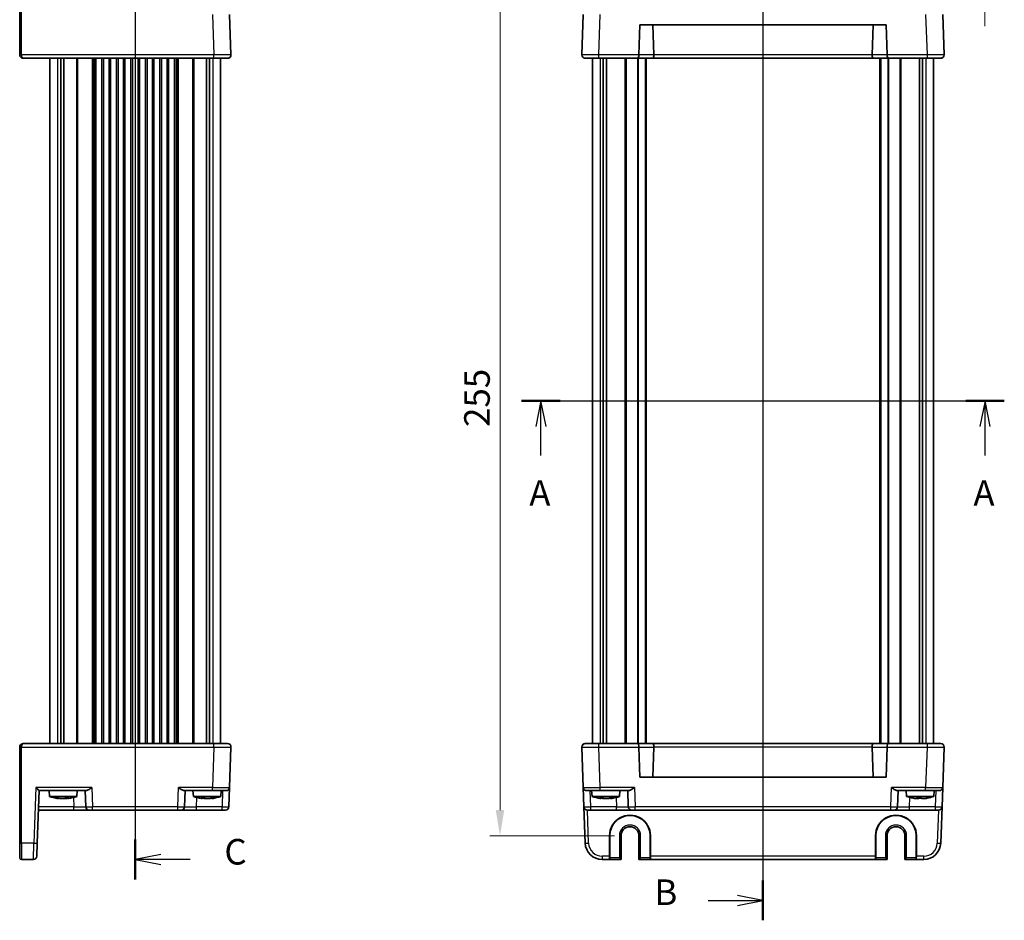
# Model space of a CAD drawing. Units: millimetres. Extents: x 29 to 3774, y 16 to 859.
# Drawn here: x 1120 to 1409, y 430 to 694 of the extents above; entities that cross this region are included whole.
import ezdxf

# ---------------------------------------------------------------- set-up
doc = ezdxf.new("R2010")
doc.units = ezdxf.units.MM
doc.header["$LTSCALE"] = 2
doc.linetypes.add('AM_ISO08W050', pattern=[18, 12, -1.5, 3, -1.5])
doc.layers.get('Defpoints').update_dxf_attribs({"lineweight": 25})
for name, color, linetype, lineweight in [('AM_7', 4, 'AM_ISO08W050', 25), ('Dimension (ISO)', 7, 'Continuous', 18), ('Dimension (ISO) @ 1', 7, 'Continuous', 18), ('Section Line (ISO)', 7, 'Continuous', 25), ('Visible (ISO)', 7, 'Continuous', 35), ('Visible Narrow (ISO)', 7, 'Continuous', 25)]:
    doc.layers.add(name, color=color, linetype=linetype, lineweight=lineweight)
doc.styles.add('Note Text (TK)', font='txt')
doc.dimstyles.new('Default - Method 1b (TK)', dxfattribs={"dimscale": 2, "dimtxt": 2.5, "dimasz": 2.5, "dimexe": 1, "dimexo": 1.5, "dimgap": 1, "dimtad": 1, "dimtoh": 1, "dimrnd": 1e-08, "dimdsep": 46, "dimtxsty": 'Note Text (TK)', "dimcen": 0.09, "dimdle": 5, "dimclrd": 100, "dimclre": 100, "dimclrt": 7, "dimadec": 1, "dimazin": 1, "dimtfac": 1, "dimtmove": 0, "dimatfit": 3, "dimfxl": 1, "dimtolj": 1, "dimlwd": -1, "dimlwe": -1, "dimarcsym": 0})

# ---------------------------------------------------------------- blocks, each defined once
blk = doc.blocks.new('2dTransSection0')
at = {"layer": 'Section Line (ISO)', "linetype": 'Continuous'}
for p, q in [((164.575, 196.725), (208.755, 196.725)), ((166.462, 196.725), (165.962, 194.225)), ((166.462, 194.225), (166.462, 196.725)), ((166.962, 194.225), (166.462, 196.725)), ((209.871, 196.725), (209.371, 194.225)), ((209.871, 194.225), (209.871, 196.725)), ((210.371, 194.225), (209.871, 196.725)), ((166.462, 191.381), (166.462, 194.225)), ((209.871, 191.381), (209.871, 194.225))]:
    blk.add_line(p, q, dxfattribs=at)
at = {"layer": 'Section Line (ISO)', "linetype": 'Continuous', "lineweight": 50}
for p, q in [((164.575, 196.725), (168.348, 196.725)), ((207.985, 196.725), (211.757, 196.725))]:
    blk.add_line(p, q, dxfattribs=at)
at = {"layer": 'Section Line (ISO)', "char_height": 2.5, "attachment_point": 7, "style": 'Note Text (TK)'}
for insert in [(165.325, 185.696), (208.735, 185.696)]:
    blk.add_mtext('A', dxfattribs=dict(at, insert=insert))
blk = doc.blocks.new('2dTransSection1')
at = {"layer": 'Section Line (ISO)', "linetype": 'Continuous'}
for p, q in [((186.977, 249.461), (186.977, 149.852)), ((181.613, 247.519), (184.477, 247.519)), ((186.977, 247.519), (184.477, 248.019)), ((184.477, 247.519), (186.977, 247.519)), ((184.477, 247.019), (186.977, 247.519)), ((186.977, 149.852), (184.477, 150.352)), ((181.613, 149.852), (184.477, 149.852)), ((184.477, 149.852), (186.977, 149.852)), ((184.477, 149.352), (186.977, 149.852))]:
    blk.add_line(p, q, dxfattribs=at)
at = {"layer": 'Section Line (ISO)', "linetype": 'Continuous', "lineweight": 50}
for p, q in [((186.977, 249.461), (186.977, 245.577)), ((186.977, 151.794), (186.977, 147.91))]:
    blk.add_line(p, q, dxfattribs=at)
at = {"layer": 'Section Line (ISO)', "char_height": 2.5, "attachment_point": 7, "style": 'Note Text (TK)'}
for insert in [(176.365, 246.291), (176.365, 148.624)]:
    blk.add_mtext('B', dxfattribs=dict(at, insert=insert))
blk = doc.blocks.new('2dTransSection2')
at = {"layer": 'Section Line (ISO)', "linetype": 'Continuous'}
for p, q in [((125.608, 242.305), (125.608, 149.9)), ((128.108, 240.855), (125.608, 240.355)), ((128.108, 240.355), (125.608, 240.355)), ((125.608, 240.355), (128.108, 239.855)), ((130.975, 240.355), (128.108, 240.355)), ((128.108, 151.188), (125.608, 150.688)), ((128.108, 150.688), (125.608, 150.688)), ((125.608, 150.688), (128.108, 150.188)), ((130.975, 150.688), (128.108, 150.688))]:
    blk.add_line(p, q, dxfattribs=at)
at = {"layer": 'Section Line (ISO)', "linetype": 'Continuous', "lineweight": 50}
for p, q in [((125.608, 242.305), (125.608, 238.405)), ((125.608, 152.638), (125.608, 148.738))]:
    blk.add_line(p, q, dxfattribs=at)
at = {"layer": 'Section Line (ISO)', "char_height": 2.5, "attachment_point": 7, "style": 'Note Text (TK)'}
for insert in [(134.332, 239.083), (134.332, 149.416)]:
    blk.add_mtext('C', dxfattribs=dict(at, insert=insert))
blk = doc.blocks.new('*D20')
at = {"layer": 'Defpoints', "color": 0}
for p in [(1383.33, 716.67), (1377.43, 707.07), (1403.54, 707.07)]:
    blk.add_point(p, dxfattribs=at)
at = {"layer": 'Dimension (ISO)', "color": 100}
for p, q in [((1403.54, 724.17), (1403.54, 731.67)), ((1387.83, 716.67), (1406.54, 716.67)), ((1403.54, 716.67), (1403.54, 707.07)), ((1381.93, 707.07), (1406.54, 707.07)), ((1403.54, 699.57), (1403.54, 692.07))]:
    blk.add_line(p, q, dxfattribs=at)
for points in [[(1402.29, 724.17), (1404.79, 724.17), (1403.54, 716.67)], [(1402.29, 699.57), (1404.79, 699.57), (1403.54, 707.07)]]:
    blk.add_solid(points, dxfattribs=at)
at = {"layer": 'Dimension (ISO)', "color": 7, "insert": (1396.79, 705.91), "char_height": 7.5, "attachment_point": 4, "rotation": 90, "style": 'Note Text (TK)'}
blk.add_mtext('\\A1;9.6', dxfattribs=at)
blk = doc.blocks.new('*D22')
at = {"layer": 'Defpoints', "color": 0}
for p in [(1299.43, 709.67), (1261.32, 454.67), (1299.43, 454.67)]:
    blk.add_point(p, dxfattribs=at)
at = {"layer": 'Dimension (ISO)', "color": 100}
for p, q in [((1294.93, 709.67), (1258.32, 709.67)), ((1261.32, 702.17), (1261.32, 462.17)), ((1294.93, 454.67), (1258.32, 454.67))]:
    blk.add_line(p, q, dxfattribs=at)
for points in [[(1260.07, 702.17), (1262.57, 702.17), (1261.32, 709.67)], [(1260.07, 462.17), (1262.57, 462.17), (1261.32, 454.67)]]:
    blk.add_solid(points, dxfattribs=at)
at = {"layer": 'Dimension (ISO)', "color": 7, "insert": (1254.57, 574.55), "char_height": 7.5, "attachment_point": 4, "rotation": 90, "style": 'Note Text (TK)'}
blk.add_mtext('\\A1;255', dxfattribs=at)

msp = doc.modelspace()

# ---------------------------------------------------------------- linework, layer by layer
at = {"layer": 'AM_7'}
msp.add_line((1338.4295, 719.6746), (1338.4295, 444.6746), dxfattribs=at)
at = {"layer": 'Visible (ISO)'}
for p, q in [((1120.474, 711.8317), (1120.474, 683.6921)), ((1182.4379, 683.7095), (1182.0258, 695.5095)), ((1285.7277, 695.5095), (1285.3157, 683.7095)), ((1391.5434, 683.7095), (1391.1313, 695.5095)), ((1302.0157, 683.7095), (1302.3218, 692.4746)), ((1302.3218, 692.4746), (1374.5373, 692.4746)), ((1306.4446, 683.6746), (1306.1373, 692.4746)), ((1370.4145, 683.6746), (1370.7218, 692.4746)), ((1374.5373, 692.4746), (1374.8434, 683.7095)), ((1120.474, 683.6746), (1120.474, 683.6921)), ((1121.474, 682.6746), (1177.4409, 682.6746)), ((1129.324, 682.6746), (1129.324, 481.6746)), ((1132.515, 682.6746), (1132.515, 481.6746)), ((1133.433, 682.6746), (1133.433, 481.6746)), ((1142.824, 682.6746), (1142.824, 481.6746)), ((1144.574, 682.6746), (1144.574, 481.6746)), ((1147.074, 682.6746), (1147.074, 481.6746)), ((1148.824, 682.6746), (1148.824, 481.6746)), ((1151.324, 682.6746), (1151.324, 481.6746)), ((1153.074, 682.6746), (1153.074, 481.6746)), ((1155.574, 682.6746), (1155.574, 481.6746)), ((1157.324, 682.6746), (1157.324, 481.6746)), ((1159.824, 682.6746), (1159.824, 481.6746)), ((1161.574, 682.6746), (1161.574, 481.6746)), ((1164.074, 682.6746), (1164.074, 481.6746)), ((1165.824, 682.6746), (1165.824, 481.6746)), ((1175.215, 682.6746), (1175.215, 481.6746)), ((1176.133, 682.6746), (1176.133, 481.6746)), ((1181.4385, 682.6746), (1177.4409, 682.6746)), ((1179.324, 683.7201), (1179.324, 683.72)), ((1179.324, 682.6746), (1179.324, 481.6746)), ((1290.3126, 682.6746), (1286.3151, 682.6746)), ((1288.4295, 683.7201), (1288.4295, 683.7199)), ((1288.4295, 682.6746), (1288.4295, 481.6746)), ((1290.3126, 682.6746), (1301.6009, 682.6746)), ((1291.6205, 682.6746), (1291.6205, 481.6746)), ((1292.5385, 682.6746), (1292.5385, 481.6746)), ((1301.6009, 682.6746), (1306.031, 682.6746)), ((1304.1795, 682.6746), (1304.1795, 481.6746)), ((1306.031, 682.6746), (1370.8281, 682.6746)), ((1370.8281, 682.6746), (1375.2582, 682.6746)), ((1372.6795, 682.6746), (1372.6795, 481.6746)), ((1375.2582, 682.6746), (1386.5464, 682.6746)), ((1384.3205, 682.6746), (1384.3205, 481.6746)), ((1385.2386, 682.6746), (1385.2386, 481.6746)), ((1390.544, 682.6746), (1386.5464, 682.6746)), ((1388.4295, 683.7201), (1388.4295, 683.72)), ((1388.4295, 682.6746), (1388.4295, 481.6746)), ((1120.474, 480.6572), (1120.474, 480.6746)), ((1120.474, 480.6572), (1120.474, 452.5176)), ((1177.4409, 481.6746), (1121.474, 481.6746)), ((1177.4409, 481.6746), (1181.4385, 481.6746)), ((1179.324, 480.6293), (1179.324, 480.6291)), ((1182.0258, 468.8397), (1182.4379, 480.6397)), ((1285.3157, 480.6397), (1285.7277, 468.8397)), ((1286.3151, 481.6746), (1290.3126, 481.6746)), ((1288.4295, 480.6292), (1288.4295, 480.6291)), ((1301.6009, 481.6746), (1290.3126, 481.6746)), ((1306.031, 481.6746), (1301.6009, 481.6746)), ((1302.3218, 471.8746), (1302.0157, 480.6397)), ((1370.8281, 481.6746), (1306.031, 481.6746)), ((1306.4446, 480.6746), (1306.1373, 471.8746)), ((1370.4145, 480.6746), (1370.7218, 471.8746)), ((1375.2582, 481.6746), (1370.8281, 481.6746)), ((1374.8434, 480.6397), (1374.5373, 471.8746)), ((1386.5464, 481.6746), (1375.2582, 481.6746)), ((1386.5464, 481.6746), (1390.544, 481.6746)), ((1388.4295, 480.6293), (1388.4295, 480.6291)), ((1391.1313, 468.8397), (1391.5434, 480.6397)), ((1374.5373, 471.8746), (1302.3218, 471.8746)), ((1125.6371, 452.5001), (1126.174, 467.8746)), ((1126.1734, 467.8746), (1139.9615, 467.8746)), ((1129.2227, 466.1746), (1129.074, 467.8746)), ((1137.2253, 466.1746), (1137.374, 467.8746)), ((1139.674, 467.8746), (1139.8394, 463.1397)), ((1168.6865, 467.8746), (1177.0289, 467.8746)), ((1168.8087, 463.1397), (1168.974, 467.8746)), ((1171.4227, 466.1746), (1171.274, 467.8746)), ((1181.0264, 467.8746), (1177.0289, 467.8746)), ((1179.4253, 466.1746), (1179.574, 467.8746)), ((1182.0258, 468.8397), (1181.8268, 463.1397)), ((1285.9268, 463.1397), (1285.7277, 468.8397)), ((1290.7247, 467.8746), (1286.7271, 467.8746)), ((1288.3283, 466.1746), (1288.1795, 467.8746)), ((1290.7247, 467.8746), (1299.067, 467.8746)), ((1296.3308, 466.1746), (1296.4795, 467.8746)), ((1298.7795, 467.8746), (1298.9449, 463.1397)), ((1377.7921, 467.8746), (1386.1344, 467.8746)), ((1377.9142, 463.1397), (1378.0795, 467.8746)), ((1380.5283, 466.1746), (1380.3795, 467.8746)), ((1390.1319, 467.8746), (1386.1344, 467.8746)), ((1388.5308, 466.1746), (1388.6795, 467.8746)), ((1391.1313, 468.8397), (1390.9323, 463.1397)), ((1129.2227, 466.1746), (1137.2253, 466.1746)), ((1131.6705, 465.566), (1131.6585, 465.566)), ((1131.8472, 465.566), (1131.6705, 465.566)), ((1133.4172, 465.566), (1132.479, 465.566)), ((1133.9691, 465.566), (1133.4172, 465.566)), ((1134.7895, 465.566), (1134.6008, 465.566)), ((1171.4227, 466.1746), (1179.4253, 466.1746)), ((1173.9964, 465.566), (1173.8585, 465.566)), ((1175.1176, 465.566), (1174.7817, 465.566)), ((1176.0663, 465.566), (1175.1176, 465.566)), ((1176.9592, 465.566), (1176.8517, 465.566)), ((1176.9895, 465.566), (1176.9592, 465.566)), ((1288.3283, 466.1746), (1296.3308, 466.1746)), ((1290.9019, 465.566), (1290.7641, 465.566)), ((1292.0231, 465.566), (1291.6873, 465.566)), ((1292.9718, 465.566), (1292.0231, 465.566)), ((1293.8647, 465.566), (1293.7572, 465.566)), ((1293.895, 465.566), (1293.8647, 465.566)), ((1380.5283, 466.1746), (1388.5308, 466.1746)), ((1383.5751, 465.566), (1383.0319, 465.566)), ((1384.0738, 465.566), (1383.5751, 465.566)), ((1385.7704, 465.566), (1384.9852, 465.566)), ((1386.0272, 465.566), (1385.7704, 465.566)), ((1125.975, 462.1746), (1136.3415, 462.1746)), ((1136.3415, 462.1746), (1140.8387, 462.1746)), ((1141.8381, 462.1746), (1140.8387, 462.1746)), ((1141.8381, 462.1746), (1166.8099, 462.1746)), ((1167.8093, 462.1746), (1166.8099, 462.1746)), ((1167.8093, 462.1746), (1172.3065, 462.1746)), ((1172.3065, 462.1746), (1179.828, 462.1746)), ((1180.8274, 462.1746), (1179.828, 462.1746)), ((1285.9268, 463.1397), (1286.2983, 452.5001)), ((1287.9256, 462.1746), (1286.9262, 462.1746)), ((1287.9256, 462.1746), (1295.447, 462.1746)), ((1295.447, 462.1746), (1299.9443, 462.1746)), ((1300.9437, 462.1746), (1299.9443, 462.1746)), ((1300.9437, 462.1746), (1375.9154, 462.1746)), ((1376.9148, 462.1746), (1375.9154, 462.1746)), ((1376.9148, 462.1746), (1381.4121, 462.1746)), ((1381.4121, 462.1746), (1388.9335, 462.1746)), ((1389.9329, 462.1746), (1388.9335, 462.1746)), ((1390.5607, 452.5001), (1390.9323, 463.1397)), ((1293.4471, 448.6397), (1293.4416, 454.6746)), ((1293.5133, 454.6746), (1293.5133, 448.1746)), ((1296.8163, 447.6746), (1296.8163, 454.6746)), ((1302.0428, 454.6746), (1302.0428, 447.6746)), ((1305.3457, 448.1746), (1305.3457, 454.6746)), ((1305.4175, 454.6746), (1305.412, 448.6397)), ((1371.4471, 448.6397), (1371.4416, 454.6746)), ((1371.5133, 454.6746), (1371.5133, 448.1746)), ((1374.8163, 447.6746), (1374.8163, 454.6746)), ((1380.0428, 454.6746), (1380.0428, 447.6746)), ((1383.3457, 448.1746), (1383.3457, 454.6746)), ((1383.4175, 454.6746), (1383.412, 448.6397)), ((1120.474, 448.1746), (1120.474, 452.5176)), ((1125.6371, 452.5001), (1125.5023, 448.6397)), ((1120.974, 447.6746), (1124.5029, 447.6746)), ((1291.2953, 447.6746), (1293.4733, 447.6746)), ((1293.4733, 447.6746), (1293.5264, 447.6746)), ((1293.5264, 447.6746), (1296.8163, 447.6746)), ((1296.8163, 447.6746), (1296.3163, 448.1746)), ((1302.5428, 448.1746), (1302.0428, 447.6746)), ((1302.0428, 447.6746), (1305.3327, 447.6746)), ((1305.3858, 447.6746), (1305.3327, 447.6746)), ((1305.3858, 447.6746), (1371.4733, 447.6746)), ((1371.4733, 447.6746), (1371.5264, 447.6746)), ((1371.5264, 447.6746), (1374.8163, 447.6746)), ((1374.8163, 447.6746), (1374.3163, 448.1746)), ((1380.5428, 448.1746), (1380.0428, 447.6746)), ((1380.0428, 447.6746), (1383.3327, 447.6746)), ((1383.3858, 447.6746), (1383.3327, 447.6746)), ((1383.3858, 447.6746), (1385.5638, 447.6746))]:
    msp.add_line(p, q, dxfattribs=at)
for centre, radius, start, end in [((1121.474, 683.6746), 1, 180, 270), ((1181.4385, 683.6746), 1, 270, 2), ((1286.3151, 683.6746), 1, 178, 270), ((1303.0151, 683.6746), 1, 178, 180), ((1373.844, 683.6746), 1, 0, 2), ((1390.544, 683.6746), 1, 270, 2), ((1121.474, 480.6746), 1, 141.415035, 180), ((1121.474, 480.6746), 1, 136.661894, 141.415035), ((1181.4385, 480.6746), 1, 358, 90), ((1286.3151, 480.6746), 1, 90, 182), ((1303.0151, 480.6746), 1, 180, 182), ((1373.844, 480.6746), 1, 358, 0), ((1390.544, 480.6746), 1, 358, 90), ((1181.0264, 468.8746), 1, 270, 358), ((1286.7271, 468.8746), 1, 182, 270), ((1390.1319, 468.8746), 1, 270, 358), ((1134.4532, 481.929), 16.6, 251.63375, 260.307806), ((1131.9948, 481.929), 16.6, 279.692194, 288.36625), ((1176.6532, 481.929), 16.6, 251.63375, 260.307806), ((1174.1948, 481.929), 16.6, 279.692194, 288.36625), ((1293.5588, 481.929), 16.6, 251.63375, 260.307806), ((1291.1003, 481.929), 16.6, 279.692194, 288.36625), ((1385.7588, 481.929), 16.6, 251.63375, 258.600478), ((1383.3003, 481.929), 16.6, 281.399522, 288.36625), ((1140.8387, 463.1746), 1, 182, 270), ((1167.8093, 463.1746), 1, 270, 358), ((1180.8274, 463.1746), 1, 270, 358), ((1286.9262, 463.1746), 1, 182, 270), ((1299.9443, 463.1746), 1, 182, 270), ((1376.9148, 463.1746), 1, 270, 358), ((1389.9329, 463.1746), 1, 270, 358), ((1299.4295, 454.6746), 5.9162, 0, 180), ((1377.4295, 454.6746), 5.9162, 0, 180), ((1299.4295, 454.6746), 2.6133, 0, 180), ((1377.4295, 454.6746), 2.6133, 0, 180), ((1291.2953, 452.6746), 5, 182, 270), ((1385.5638, 452.6746), 5, 270, 358), ((1120.974, 448.1746), 0.5, 180, 270), ((1124.5029, 448.6746), 1, 270, 358)]:
    msp.add_arc(centre, radius, start, end, dxfattribs=at)
for centre, major_axis, ratio, start_param, end_param in [((1301.6009, 683.6746), (0, 1), 0.41421356, 3.14159265, 4.71238898), ((1306.031, 683.6746), (0, -1), 0.41421356, 0, 1.53588974), ((1305.0304, 683.6746), (1.4142, -0.0493), 0.70624659, 0.01437889, 0.04928548), ((1371.8287, 683.6746), (-1.4142, -0.0493), 0.70624659, 6.23389983, 6.26880642), ((1370.8281, 683.6746), (0, -1), 0.41421356, 4.74729557, 6.28318531), ((1375.2582, 683.6746), (0, 1), 0.41421356, 1.57079633, 3.14159265), ((1121.474, 480.6746), (0, 1), 0.5, 0.89736164, 1.57079633), ((1121.474, 480.6746), (0, 1), 0.5, 0, 0.89736164), ((1301.6009, 480.6746), (0, -1), 0.41421356, 1.57079633, 3.14159265), ((1306.031, 480.6746), (0, 1), 0.41421356, 4.74729557, 6.28318531), ((1305.0304, 480.6746), (1.4142, 0.0493), 0.70624659, 6.23389983, 6.26880642), ((1371.8287, 480.6746), (-1.4142, 0.0493), 0.70624659, 0.01437889, 0.04928548), ((1370.8281, 480.6746), (0, 1), 0.41421356, 0, 1.53588974), ((1375.2582, 480.6746), (0, -1), 0.41421356, 3.14159265, 4.71238898), ((1125.2083, 468.8746), (-0.9656, 0.9999), 0.01744444, 1.58885861, 3.12474835), ((1130.9756, 466.8146), (-3.3138, 0.9377), 0.30741822, 1.71286263, 1.86801791), ((1131.7841, 466.8146), (-3.3138, 0.9377), 0.30741822, 1.71286263, 1.86801791), ((1133.8919, 466.8146), (2.2317, 1.0366), 0.41132519, 4.3131632, 4.46831847), ((1134.6639, 466.8146), (-3.3138, -0.9377), 0.30741822, 1.27357474, 1.39874616), ((1135.0754, 466.8146), (2.2317, 1.0366), 0.41132519, 4.3131632, 4.46831847), ((1173.4721, 466.8146), (-2.4796, 1.0044), 0.38433394, 1.78054174, 1.93569702), ((1174.1235, 466.8146), (-3.1363, 0.948), 0.32175697, 1.74863258, 1.87820141), ((1174.5934, 466.8146), (-2.4796, 1.0044), 0.38433394, 1.78054174, 1.93569702), ((1176.7246, 466.8146), (-3.1363, -0.948), 0.32175697, 1.26339124, 1.41854652), ((1177.6175, 466.8146), (-3.1363, -0.948), 0.32175697, 1.26339124, 1.41854652), ((1290.3777, 466.8146), (2.4796, -1.0044), 0.38433394, 4.92213439, 5.07728967), ((1291.029, 466.8146), (-3.1363, 0.948), 0.32175697, 1.74863258, 1.87820141), ((1291.4989, 466.8146), (2.4796, -1.0044), 0.38433394, 4.92213439, 5.07728967), ((1293.6301, 466.8146), (-3.1363, -0.948), 0.32175697, 1.26339124, 1.41854652), ((1294.523, 466.8146), (-3.1363, -0.948), 0.32175697, 1.26339124, 1.41854652), ((1382.204, 466.8146), (-3.9558, 0.9107), 0.26363873, 1.68671569, 1.84187096), ((1383.4243, 466.8146), (-0.5151, 1.3715), 0.36859191, 2.40208956, 2.55724483), ((1384.2246, 466.8146), (0.5151, 1.3715), 0.36859191, 3.72594047, 3.85108899), ((1384.8345, 466.8146), (0.5151, -1.3715), 0.36859191, 5.54368221, 5.69883749), ((1386.5983, 466.8146), (-3.9558, -0.9107), 0.26363873, 1.29972169, 1.45487697), ((1386.8551, 466.8146), (-3.9558, -0.9107), 0.26363873, 1.29972169, 1.4248702), ((1299.4295, 454.6801), (0, -5.9879), 0.99999958, 1.56988189, 4.71330341), ((1377.4295, 454.6801), (0, -5.9879), 0.99999958, 1.56988189, 4.71330341), ((1293.4733, 448.6746), (0, 1), 0.02618592, 1.60570291, 3.14159265), ((1293.5264, 448.1746), (0, 0.5), 0.02618592, 1.57079633, 3.14159265), ((1305.3327, 448.1746), (0, -0.5), 0.02618592, 0, 1.57079633), ((1305.3858, 448.6746), (0, -1), 0.02618592, 0, 1.53588974), ((1371.4733, 448.6746), (0, 1), 0.02618592, 1.60570291, 3.14159265), ((1371.5264, 448.1746), (0, 0.5), 0.02618592, 1.57079633, 3.14159265), ((1383.3327, 448.1746), (0, -0.5), 0.02618592, 0, 1.57079633), ((1383.3858, 448.6746), (0, -1), 0.02618592, 0, 1.53588974)]:
    msp.add_ellipse(centre, major_axis=major_axis, ratio=ratio, start_param=start_param, end_param=end_param, dxfattribs=at)
for points in [[(1121.474, 682.6746), (1121.4391, 682.6744), (1121.4037, 682.6763), (1121.3681, 682.6802)], [(1132.0674, 465.6504), (1132.0099, 465.6506), (1131.9514, 465.6514), (1131.892, 465.6529)]]:
    msp.add_open_spline(points, degree=3, dxfattribs=at)
for points, knots in [([(1391.2712, 682.9885), (1391.1973, 682.9111), (1391.1107, 682.8459), (1390.9321, 682.7487), (1390.8383, 682.7149), (1390.6782, 682.6813), (1390.6101, 682.6743), (1390.544, 682.6746)], [0, 0, 0, 0, 0.0330381489, 0.0330381489, 0.0654080668, 0.0654080668, 0.0893646925, 0.0893646925, 0.0893646925, 0.0893646925]), ([(1120.7469, 481.3607), (1120.8207, 481.4381), (1120.9073, 481.5033), (1121.0859, 481.6005), (1121.1797, 481.6343), (1121.3398, 481.6679), (1121.4079, 481.675), (1121.474, 481.6746)], [0, 0, 0, 0, 0.0330381489, 0.0330381489, 0.0654080668, 0.0654080668, 0.0893646925, 0.0893646925, 0.0893646925, 0.0893646925]), ([(1285.5879, 481.3607), (1285.6617, 481.4381), (1285.7484, 481.5033), (1285.927, 481.6005), (1286.0208, 481.6343), (1286.1808, 481.6679), (1286.2489, 481.675), (1286.3151, 481.6746)], [0, 0, 0, 0, 0.0330381489, 0.0330381489, 0.0654080668, 0.0654080668, 0.0893646925, 0.0893646925, 0.0893646925, 0.0893646925]), ([(1141.6391, 468.8397), (1141.4626, 468.7119), (1141.2706, 468.5736), (1140.8958, 468.3154), (1140.713, 468.1957), (1140.4404, 468.0378), (1140.3236, 467.9767), (1140.121, 467.8966), (1140.0334, 467.8748), (1139.9615, 467.8746)], [-0.758543035, -0.758543035, -0.758543035, -0.758543035, -0.693171985, -0.693171985, -0.627800935, -0.627800935, -0.582525648, -0.582525648, -0.541282716, -0.541282716, -0.541282716, -0.541282716]), ([(1168.6865, 467.8746), (1168.6146, 467.8748), (1168.527, 467.8966), (1168.3244, 467.9767), (1168.2076, 468.0378), (1167.935, 468.1957), (1167.7522, 468.3154), (1167.3774, 468.5736), (1167.1854, 468.7119), (1167.0089, 468.8397)], [-0.217260319, -0.217260319, -0.217260319, -0.217260319, -0.176017387, -0.176017387, -0.1307421, -0.1307421, -0.06537105, -0.06537105, 0, 0, 0, 0]), ([(1300.7446, 468.8397), (1300.567, 468.7111), (1300.3737, 468.5719), (1299.9967, 468.3122), (1299.8128, 468.192), (1299.5406, 468.035), (1299.4251, 467.9749), (1299.2248, 467.8962), (1299.1382, 467.8748), (1299.067, 467.8746)], [-0.758455746, -0.758455746, -0.758455746, -0.758455746, -0.692651307, -0.692651307, -0.626846868, -0.626846868, -0.582004775, -0.582004775, -0.541194587, -0.541194587, -0.541194587, -0.541194587]), ([(1377.7921, 467.8746), (1377.7201, 467.8748), (1377.6326, 467.8966), (1377.43, 467.9767), (1377.3131, 468.0378), (1377.0406, 468.1957), (1376.8577, 468.3154), (1376.4829, 468.5736), (1376.2909, 468.7119), (1376.1145, 468.8397)], [-0.217260319, -0.217260319, -0.217260319, -0.217260319, -0.176017387, -0.176017387, -0.1307421, -0.1307421, -0.06537105, -0.06537105, 0, 0, 0, 0]), ([(1131.1595, 465.6734), (1131.2926, 465.6577), (1131.4272, 465.6504), (1131.5548, 465.6504), (1131.6825, 465.6504), (1131.8227, 465.6577), (1131.9679, 465.6734)], [8.730047008, 8.730047008, 8.730047008, 8.730047008, 8.797950175, 8.797950175, 8.797950175, 8.865853341, 8.865853341, 8.865853341, 8.865853341]), ([(1133.7663, 465.6734), (1133.9742, 465.6577), (1134.1772, 465.6504), (1134.3641, 465.6504), (1134.551, 465.6504), (1134.7502, 465.6577), (1134.9499, 465.6734)], [-0.067903167, -0.067903167, -0.067903167, -0.067903167, 0, 0, 0, 0.067903167, 0.067903167, 0.067903167, 0.067903167]), ([(1173.6108, 465.6734), (1173.7993, 465.6577), (1173.9877, 465.6504), (1174.1648, 465.6504), (1174.3418, 465.6504), (1174.5344, 465.6577), (1174.7321, 465.6734)], [-0.067903167, -0.067903167, -0.067903167, -0.067903167, 0, 0, 0, 0.067903167, 0.067903167, 0.067903167, 0.067903167]), ([(1176.803, 465.6515), (1176.7626, 465.6508), (1176.7226, 465.6504), (1176.6833, 465.6504), (1176.6143, 465.6504), (1176.543, 465.6515), (1176.4699, 465.6538)], [-0.0151054647, -0.0151054647, -0.0151054647, -0.0151054647, 0, 0, 0, 0.0264463411, 0.0264463411, 0.0264463411, 0.0264463411]), ([(1176.5504, 465.6734), (1176.7099, 465.6577), (1176.8642, 465.6504), (1177.0052, 465.6504), (1177.1463, 465.6504), (1177.2953, 465.6577), (1177.4433, 465.6734)], [8.730047008, 8.730047008, 8.730047008, 8.730047008, 8.797950175, 8.797950175, 8.797950175, 8.865853341, 8.865853341, 8.865853341, 8.865853341]), ([(1290.5164, 465.6734), (1290.7049, 465.6577), (1290.8932, 465.6504), (1291.0703, 465.6504), (1291.2473, 465.6504), (1291.44, 465.6577), (1291.6376, 465.6734)], [8.730047008, 8.730047008, 8.730047008, 8.730047008, 8.797950175, 8.797950175, 8.797950175, 8.865853341, 8.865853341, 8.865853341, 8.865853341]), ([(1293.7085, 465.6515), (1293.6681, 465.6508), (1293.6282, 465.6504), (1293.5888, 465.6504), (1293.5198, 465.6504), (1293.4485, 465.6515), (1293.3755, 465.6538)], [8.7828447101, 8.7828447101, 8.7828447101, 8.7828447101, 8.7979501747, 8.7979501747, 8.7979501747, 8.8243965159, 8.8243965159, 8.8243965159, 8.8243965159]), ([(1293.4559, 465.6734), (1293.6154, 465.6577), (1293.7698, 465.6504), (1293.9108, 465.6504), (1294.0518, 465.6504), (1294.2008, 465.6577), (1294.3488, 465.6734)], [-0.067903167, -0.067903167, -0.067903167, -0.067903167, 0, 0, 0, 0.067903167, 0.067903167, 0.067903167, 0.067903167]), ([(1382.5416, 465.6504), (1382.5414, 465.6504), (1382.5411, 465.6504), (1382.5409, 465.6504), (1382.5003, 465.6504), (1382.46, 465.6577), (1382.423, 465.6734)], [8.7975206352, 8.7975206352, 8.7975206352, 8.7975206352, 8.7979501747, 8.7979501747, 8.7979501747, 8.8658533413, 8.8658533413, 8.8658533413, 8.8658533413]), ([(1383.4642, 465.6734), (1383.7057, 465.6577), (1383.9447, 465.6504), (1384.1674, 465.6504), (1384.39, 465.6504), (1384.6302, 465.6577), (1384.8744, 465.6734)], [-0.067903167, -0.067903167, -0.067903167, -0.067903167, 0, 0, 0, 0.067903167, 0.067903167, 0.067903167, 0.067903167]), ([(1384.896, 465.6504), (1384.8945, 465.6504), (1384.8931, 465.6504), (1384.8917, 465.6504), (1384.7751, 465.6504), (1384.6537, 465.6524), (1384.5295, 465.6566)], [-0.0004317302, -0.0004317302, -0.0004317302, -0.0004317302, 0, 0, 0, 0.0355510626, 0.0355510626, 0.0355510626, 0.0355510626]), ([(1386.3793, 465.6734), (1386.4307, 465.6577), (1386.4777, 465.6504), (1386.5182, 465.6504), (1386.5395, 465.6504), (1386.5606, 465.6524), (1386.5813, 465.6566)], [8.730047008, 8.730047008, 8.730047008, 8.730047008, 8.797950175, 8.797950175, 8.797950175, 8.833501237, 8.833501237, 8.833501237, 8.833501237])]:
    msp.add_open_spline(points, degree=3, knots=knots, dxfattribs=at)
for points, weights in [([(1131.6705, 465.566), (1131.7049, 465.6119), (1131.7378, 465.6551)], [1.03074466748, 1.04775681188, 1.06429481504]), ([(1131.8991, 465.6665), (1131.8739, 465.618), (1131.8472, 465.566)], [1.06877824271, 1.05006729342, 1.03074466748]), ([(1133.8945, 465.6647), (1133.9308, 465.617), (1133.9691, 465.566)], [1.06806238841, 1.04969778083, 1.03074466748]), ([(1134.556, 465.6529), (1134.5779, 465.6107), (1134.6008, 465.566)], [1.06344096612, 1.04731780997, 1.03074466748]), ([(1173.9964, 465.566), (1174.0213, 465.61), (1174.045, 465.6515)], [1.03074466748, 1.04704055403, 1.06290138415]), ([(1174.7817, 465.566), (1174.8094, 465.6049), (1174.8359, 465.6419)], [1.03074466748, 1.0451347476, 1.0591855807]), ([(1176.8517, 465.566), (1176.8257, 465.6119), (1176.8009, 465.6552)], [1.03074466748, 1.04778108778, 1.0643420127]), ([(1176.8979, 465.6517), (1176.9278, 465.6101), (1176.9592, 465.566)], [1.06300455685, 1.04709355774, 1.03074466748]), ([(1290.9019, 465.566), (1290.9268, 465.61), (1290.9506, 465.6515)], [1.03074466748, 1.04704055403, 1.06290138415]), ([(1291.6873, 465.566), (1291.7149, 465.6049), (1291.7415, 465.6419)], [1.03074466748, 1.0451347476, 1.0591855807]), ([(1293.7572, 465.566), (1293.7312, 465.6119), (1293.7064, 465.6552)], [1.03074466748, 1.04778108778, 1.0643420127]), ([(1293.8034, 465.6517), (1293.8334, 465.6101), (1293.8647, 465.566)], [1.06300455685, 1.04709355774, 1.03074466748]), ([(1383.5751, 465.566), (1383.5835, 465.6176), (1383.5915, 465.6659)], [1.03074466748, 1.04993131254, 1.06851485988]), ([(1384.0599, 465.6509), (1384.0667, 465.6097), (1384.0738, 465.566)], [1.06269814784, 1.0469361577, 1.03074466748]), ([(1385.9946, 465.6024), (1386.0107, 465.5844), (1386.0272, 465.566)], [1.04421367, 1.03751673537, 1.03074466748])]:
    msp.add_rational_spline(points, weights, degree=2, dxfattribs=at)
at = {"layer": 'Visible Narrow (ISO)'}
for p, q in [((1120.974, 683.7095), (1120.974, 711.8491)), ((1177.0289, 695.5095), (1177.4409, 683.7095)), ((1290.3126, 683.7095), (1290.7247, 695.5095)), ((1386.1344, 695.5095), (1386.5464, 683.7095)), ((1120.474, 683.6746), (1120.974, 683.6746)), ((1120.974, 683.7095), (1120.974, 683.6746)), ((1177.4409, 683.7095), (1120.974, 683.7095)), ((1131.5425, 682.6746), (1131.5425, 481.6746)), ((1137.1169, 682.6746), (1137.1169, 481.6746)), ((1137.4705, 682.6746), (1137.4705, 481.6746)), ((1141.6776, 682.6746), (1141.6776, 481.6746)), ((1142.0311, 682.6746), (1142.0311, 481.6746)), ((1142.324, 682.6746), (1142.324, 481.6746)), ((1145.074, 682.6746), (1145.074, 481.6746)), ((1146.574, 682.6746), (1146.574, 481.6746)), ((1149.324, 682.6746), (1149.324, 481.6746)), ((1150.824, 682.6746), (1150.824, 481.6746)), ((1153.574, 682.6746), (1153.574, 481.6746)), ((1155.074, 682.6746), (1155.074, 481.6746)), ((1157.824, 682.6746), (1157.824, 481.6746)), ((1159.324, 682.6746), (1159.324, 481.6746)), ((1162.074, 682.6746), (1162.074, 481.6746)), ((1163.574, 682.6746), (1163.574, 481.6746)), ((1166.324, 682.6746), (1166.324, 481.6746)), ((1166.6169, 682.6746), (1166.6169, 481.6746)), ((1166.9705, 682.6746), (1166.9705, 481.6746)), ((1171.1776, 682.6746), (1171.1776, 481.6746)), ((1171.5311, 682.6746), (1171.5311, 481.6746)), ((1177.1055, 682.6746), (1177.1055, 481.6746)), ((1177.4409, 682.6746), (1177.4409, 683.7095)), ((1179.7303, 683.7216), (1179.7303, 683.7215)), ((1182.4385, 683.6746), (1182.4385, 683.6746)), ((1290.3126, 682.6746), (1290.3126, 683.7095)), ((1302.0157, 683.7095), (1290.3126, 683.7095)), ((1290.6481, 682.6746), (1290.6481, 481.6746)), ((1297.9725, 682.6746), (1297.9725, 481.6746)), ((1298.3261, 682.6746), (1298.3261, 481.6746)), ((1301.5918, 682.6746), (1301.5918, 481.6746)), ((1301.8039, 682.6746), (1301.8039, 481.6746)), ((1306.4446, 683.6746), (1302.0151, 683.6746)), ((1303.8795, 682.6746), (1303.8795, 481.6746)), ((1370.4141, 683.6397), (1306.445, 683.6397)), ((1374.844, 683.6746), (1370.4145, 683.6746)), ((1372.9795, 682.6746), (1372.9795, 481.6746)), ((1386.5464, 683.7095), (1374.8434, 683.7095)), ((1375.0552, 682.6746), (1375.0552, 481.6746)), ((1375.2673, 682.6746), (1375.2673, 481.6746)), ((1378.533, 682.6746), (1378.533, 481.6746)), ((1378.8865, 682.6746), (1378.8865, 481.6746)), ((1386.211, 682.6746), (1386.211, 481.6746)), ((1386.5464, 683.7095), (1386.5464, 682.6746)), ((1120.974, 480.6746), (1120.474, 480.6746)), ((1120.974, 480.6746), (1120.974, 480.6397)), ((1120.974, 480.6397), (1177.4409, 480.6397)), ((1120.974, 452.5001), (1120.974, 480.6397)), ((1177.4409, 480.6397), (1177.0289, 468.8397)), ((1177.4409, 480.6397), (1177.4409, 481.6746)), ((1179.7303, 480.6277), (1179.7303, 480.6276)), ((1182.4385, 480.6746), (1182.4385, 480.6746)), ((1290.3126, 480.6397), (1290.3126, 481.6746)), ((1290.3126, 480.6397), (1302.0157, 480.6397)), ((1290.7247, 468.8397), (1290.3126, 480.6397)), ((1302.0151, 480.6746), (1306.4446, 480.6746)), ((1306.445, 480.7095), (1370.4141, 480.7095)), ((1370.4145, 480.6746), (1374.844, 480.6746)), ((1374.8434, 480.6397), (1386.5464, 480.6397)), ((1386.5464, 480.6397), (1386.1344, 468.8397)), ((1386.5464, 481.6746), (1386.5464, 480.6397)), ((1125.2083, 468.8397), (1124.6377, 452.5001)), ((1141.6391, 468.8397), (1125.2083, 468.8397)), ((1141.6391, 468.8397), (1141.8381, 463.1397)), ((1166.8099, 463.1397), (1167.0089, 468.8397)), ((1177.0289, 468.8397), (1167.0089, 468.8397)), ((1177.0289, 467.8746), (1177.0289, 468.8397)), ((1179.9933, 467.8746), (1179.828, 463.1397)), ((1287.9256, 463.1397), (1287.7602, 467.8746)), ((1300.7446, 468.8397), (1290.7247, 468.8397)), ((1290.7247, 467.8746), (1290.7247, 468.8397)), ((1300.7446, 468.8397), (1300.9437, 463.1397)), ((1375.9154, 463.1397), (1376.1145, 468.8397)), ((1386.1344, 468.8397), (1376.1145, 468.8397)), ((1386.1344, 467.8746), (1386.1344, 468.8397)), ((1389.0989, 467.8746), (1388.9335, 463.1397)), ((1136.2457, 465.8825), (1136.3415, 463.1397)), ((1172.3065, 463.1397), (1172.4023, 465.8825)), ((1295.3512, 465.8825), (1295.447, 463.1397)), ((1381.4121, 463.1397), (1381.5078, 465.8825)), ((1136.3415, 463.1397), (1126.0087, 463.1397)), ((1136.3415, 462.1746), (1136.3415, 463.1397)), ((1141.8381, 462.1746), (1141.8381, 463.1397)), ((1166.8099, 463.1397), (1141.8381, 463.1397)), ((1166.8099, 462.1746), (1166.8099, 463.1397)), ((1172.3065, 462.1746), (1172.3065, 463.1397)), ((1179.828, 463.1397), (1172.3065, 463.1397)), ((1179.828, 462.1746), (1179.828, 463.1397)), ((1287.2977, 452.5001), (1286.9599, 462.1746)), ((1287.9256, 462.1746), (1287.9256, 463.1397)), ((1295.447, 463.1397), (1287.9256, 463.1397)), ((1295.447, 462.1746), (1295.447, 463.1397)), ((1300.9437, 462.1746), (1300.9437, 463.1397)), ((1375.9154, 463.1397), (1300.9437, 463.1397)), ((1375.9154, 462.1746), (1375.9154, 463.1397)), ((1388.9335, 463.1397), (1381.4121, 463.1397)), ((1381.4121, 462.1746), (1381.4121, 463.1397)), ((1388.9335, 463.1397), (1388.9335, 462.1746)), ((1389.8992, 462.1746), (1389.5614, 452.5001)), ((1293.4416, 454.6746), (1293.5133, 454.6746)), ((1296.8163, 454.6746), (1296.3163, 454.6746)), ((1296.3163, 454.6746), (1296.3163, 448.1746)), ((1302.0428, 454.6746), (1302.5428, 454.6746)), ((1302.5428, 448.1746), (1302.5428, 454.6746)), ((1305.4175, 454.6746), (1305.3457, 454.6746)), ((1371.4416, 454.6746), (1371.5133, 454.6746)), ((1374.3163, 454.6746), (1374.8163, 454.6746)), ((1374.3163, 454.6746), (1374.3163, 448.1746)), ((1380.5428, 454.6746), (1380.0428, 454.6746)), ((1380.5428, 448.1746), (1380.5428, 454.6746)), ((1383.4175, 454.6746), (1383.3457, 454.6746)), ((1124.6377, 452.5001), (1120.974, 452.5001)), ((1120.974, 452.5001), (1120.974, 447.6746)), ((1124.5029, 447.6746), (1124.6377, 452.5001)), ((1293.4471, 448.6397), (1291.2953, 448.6397)), ((1291.2953, 448.6397), (1291.2953, 447.6746)), ((1296.3163, 448.1746), (1293.5133, 448.1746)), ((1305.3457, 448.1746), (1302.5428, 448.1746)), ((1371.4471, 448.6397), (1305.412, 448.6397)), ((1374.3163, 448.1746), (1371.5133, 448.1746)), ((1383.3457, 448.1746), (1380.5428, 448.1746)), ((1385.5638, 448.6397), (1383.412, 448.6397)), ((1385.5638, 447.6746), (1385.5638, 448.6397))]:
    msp.add_line(p, q, dxfattribs=at)
for centre, radius, start, end in [((1299.4295, 454.6746), 3.1133, 0, 180), ((1377.4295, 454.6746), 3.1133, 0, 180), ((1291.2953, 452.6397), 4, 182, 270), ((1385.5638, 452.6397), 4, 270, 358)]:
    msp.add_arc(centre, radius, start, end, dxfattribs=at)
for centre, major_axis, ratio, start_param, end_param in [((1120.974, 683.6921), (-0.5, 0), 0.0348995, 4.71238898, 6.28318531), ((1121.474, 683.6746), (0, 1), 0.5, 1.57079633, 3.14159265), ((1177.436, 683.6746), (-5.0018, -0.0349), 0.00697021, 3.14178738, 4.71136574), ((1290.3175, 683.6746), (-5.0018, 0.0349), 0.00697021, 4.71341222, 6.28299057), ((1386.5416, 683.6746), (-5.0018, -0.0349), 0.00697021, 3.14178738, 4.71136574), ((1120.974, 480.6572), (-0.5, 0), 0.0348995, 0, 1.57079633), ((1177.436, 480.6746), (5.0018, -0.0349), 0.00697021, 4.71341222, 6.28299057), ((1290.3175, 480.6746), (5.0018, 0.0349), 0.00697021, 3.14178738, 4.71136574), ((1386.5416, 480.6746), (5.0018, -0.0349), 0.00697021, 4.71341222, 6.28299057), ((1177.024, 468.8746), (-5.0018, 0.0349), 0.00697021, 1.57181957, 3.14139792), ((1290.7296, 468.8746), (-5.0018, -0.0349), 0.00697021, 0.00019473, 1.56977309), ((1386.1295, 468.8746), (-5.0018, 0.0349), 0.00697021, 1.57181957, 3.14139792), ((1136.336, 463.1746), (-3.5034, 0.0349), 0.00994517, 1.57246087, 3.14203922), ((1141.8394, 463.1746), (-2, -0.0349), 0.01743381, 0.00030449, 1.56988285), ((1166.8087, 463.1746), (-2, 0.0349), 0.01743381, 1.57170981, 3.14128816), ((1172.312, 463.1746), (-3.5034, -0.0349), 0.00994517, 6.28273874, 7.8523171), ((1179.8268, 463.1746), (-2, 0.0349), 0.01743381, 1.57170981, 3.14128816), ((1287.9268, 463.1746), (-2, -0.0349), 0.01743381, 0.00030449, 1.56988285), ((1295.4415, 463.1746), (-3.5034, 0.0349), 0.00994517, 1.57246087, 3.14203922), ((1300.9449, 463.1746), (-2, -0.0349), 0.01743381, 0.00030449, 1.56988285), ((1375.9142, 463.1746), (-2, 0.0349), 0.01743381, 1.57170981, 3.14128816), ((1381.4175, 463.1746), (-3.5034, -0.0349), 0.00994517, 6.28273874, 7.8523171), ((1388.9323, 463.1746), (-2, 0.0349), 0.01743381, 1.57170981, 3.14128816), ((1120.974, 452.5176), (-0.5, 0), 0.0348995, 0, 1.57079633), ((1124.6377, 452.535), (0.9994, -0.0349), 0.03487826, 4.71360696, 6.28318531), ((1287.2977, 452.535), (-0.9994, -0.0349), 0.03487826, 0, 1.56957835), ((1389.5614, 452.535), (0.9994, -0.0349), 0.03487826, 4.71360696, 6.28318531)]:
    msp.add_ellipse(centre, major_axis=major_axis, ratio=ratio, start_param=start_param, end_param=end_param, dxfattribs=at)

# ---------------------------------------------------------------- block references
at = {"layer": 'Section Line (ISO)', "xscale": 3, "yscale": 3, "zscale": 3}
for name, p in [('2dTransSection1', (777.5, -13.8823)), ('2dTransSection2', (777.5, -4.3904)), ('2dTransSection0', (773.9304, -8))]:
    msp.add_blockref(name, p, dxfattribs=at)

# ---------------------------------------------------------------- dimensions: what is measured, and where the dimension line sits
at = {"layer": 'Dimension (ISO) @ 1', "color": 100}
for base, p1, p2, override, picture, middle in [((1403.544, 707.0746), (1383.3327, 716.6746), (1377.4295, 707.0746), {"dimscale": 1, "dimtxt": 7.5, "dimasz": 7.5, "dimexe": 3, "dimexo": 4.5, "dimgap": 3, "dimtoh": 0, "dimcen": 0.27, "dimtix": 0, "dimtofl": 1, "dimtmove": 0, "dimatfit": 1}, '*D20', (1403.544, 711.8746)), ((1261.3151, 454.6746), (1299.4295, 709.6746), (1299.4295, 454.6746), {"dimscale": 1, "dimtxt": 7.5, "dimasz": 7.5, "dimexe": 3, "dimexo": 4.5, "dimgap": 3, "dimtoh": 0, "dimcen": 0.27, "dimtix": 0, "dimtofl": 0, "dimtmove": 0, "dimatfit": 1}, '*D22', (1261.3151, 582.1746))]:
    dim = msp.add_linear_dim(base=base, p1=p1, p2=p2, angle=90, dimstyle='Default - Method 1b (TK)', override=override, dxfattribs=at)
    dim.commit()
    dim.dimension.update_dxf_attribs({"geometry": picture, "text_midpoint": middle, "dimtype": 128})

doc.saveas('drawing.dxf')
